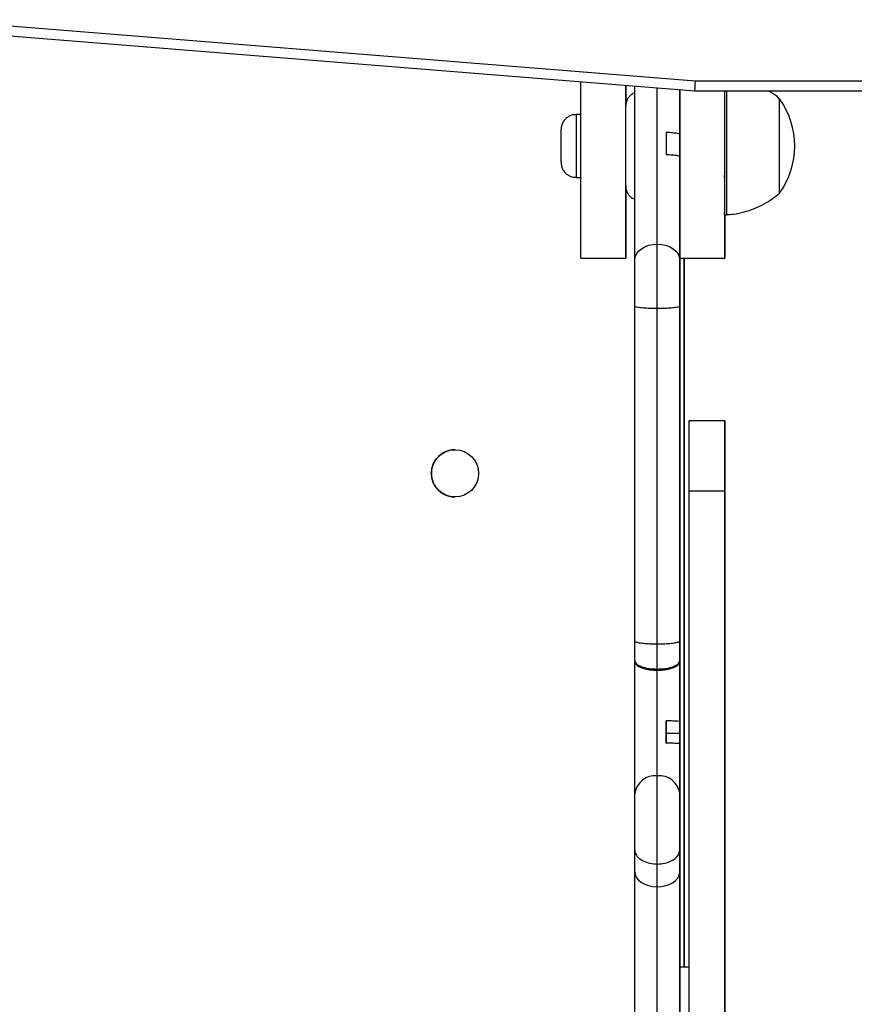
# Model space of a CAD drawing. Units: millimetres. Extents: x -6432 to 333986, y -3372 to 12310.
# Drawn here: x 2696 to 2881, y 2947 to 3166 of the extents above; entities that cross this region are included whole.
import ezdxf

# ---------------------------------------------------------------- set-up
doc = ezdxf.new("R2010")
doc.units = ezdxf.units.MM
doc.layers.add('Opvangzone', color=7, linetype='Continuous', true_color=0x00a19a)
doc.layers.add('VP-EQ', color=7, linetype='Continuous', true_color=0x8a3492)

# ---------------------------------------------------------------- blocks, each defined once
blk = doc.blocks.new('0301S2_')
at = {"color": 7, "linetype": 'Continuous', "lineweight": 25}
for p, q in [((4710.933, -975.321), (4727.88, -976.684)), ((4710.93, -975.544), (4727.868, -976.907)), ((4727.88, -976.684), (4733.628, -976.684)), ((4726.331, -980.63), (4726.331, -976.783)), ((4726.331, -976.783), (4726.331, -977.229)), ((4727.531, -976.88), (4727.531, -977.872)), ((4727.868, -976.907), (4733.74, -976.907)), ((4728.531, -978.784), (4728.531, -976.907)), ((4728.581, -978.784), (4728.581, -976.907)), ((4729.751, -978.58), (4729.751, -977.083)), ((4729.751, -978.58), (4729.751, -977.083)), ((4726.331, -979.033), (4726.331, -977.233)), ((4725.331, -977.433), (4725.226, -977.433)), ((4724.891, -978.171), (4724.891, -977.768)), ((4727.231, -977.824), (4727.231, -978.319)), ((4727.231, -977.824), (4727.231, -978.319)), ((4727.531, -977.872), (4727.531, -979.546)), ((4724.891, -978.477), (4724.891, -978.171)), ((4727.531, -978.367), (4727.531, -980.669)), ((4727.531, -978.367), (4727.531, -980.044)), ((4729.751, -979.183), (4729.751, -978.58)), ((4729.751, -979.183), (4729.751, -978.58)), ((4725.226, -978.833), (4725.331, -978.833)), ((4728.581, -979.663), (4728.581, -978.784)), ((4727.531, -979.546), (4727.531, -979.821)), ((4727.531, -979.821), (4727.531, -980.044)), ((4728.531, -979.663), (4728.581, -979.663)), ((4728.531, -979.663), (4728.531, -980.628)), ((4727.031, -981.744), (4727.031, -980.315)), ((4725.331, -980.633), (4726.331, -980.633)), ((4726.531, -981.693), (4726.531, -980.669)), ((4727.531, -980.633), (4728.531, -980.633)), ((4727.531, -980.669), (4727.531, -981.693)), ((4727.532, -981.6), (4727.532, -980.633)), ((4727.632, -996.409), (4727.632, -980.633)), ((4727.531, -981.37), (4727.531, -981.147)), ((4727.531, -981.148), (4727.532, -984.77)), ((4727.531, -981.645), (4727.531, -981.37)), ((4726.531, -989.15), (4726.531, -981.693)), ((4727.031, -989.214), (4727.031, -981.744)), ((4727.531, -981.645), (4727.532, -985.265)), ((4727.531, -981.693), (4727.531, -989.15)), ((4727.532, -982.847), (4727.532, -981.6)), ((4727.532, -983.61), (4727.532, -982.847)), ((4727.532, -984.77), (4727.532, -983.61)), ((4728.531, -984.247), (4727.731, -984.247)), ((4727.532, -985.977), (4727.532, -985.265)), ((4728.531, -985.814), (4727.731, -985.814)), ((4727.532, -987.131), (4727.532, -985.977)), ((4727.532, -989.17), (4727.532, -987.131)), ((4726.531, -989.582), (4726.531, -989.15)), ((4727.031, -989.775), (4727.031, -989.214)), ((4727.531, -989.15), (4727.531, -989.582)), ((4727.532, -989.707), (4727.532, -989.17)), ((4726.531, -989.582), (4726.531, -989.606)), ((4727.531, -989.582), (4727.531, -989.606)), ((4727.531, -989.606), (4727.531, -990.944)), ((4727.031, -989.802), (4727.031, -989.775)), ((4727.031, -992.152), (4727.031, -989.802)), ((4727.532, -991.288), (4727.532, -989.707)), ((4728.532, -990.713), (4728.532, -990.61)), ((4728.532, -990.713), (4728.532, -991.021)), ((4727.231, -990.928), (4727.231, -991.423)), ((4727.231, -991.202), (4727.231, -990.928)), ((4727.531, -991.202), (4727.531, -990.944)), ((4727.231, -991.422), (4727.231, -991.202)), ((4727.231, -991.202), (4727.531, -991.202)), ((4727.531, -991.202), (4727.531, -991.46)), ((4728.532, -991.022), (4728.532, -991.022)), ((4727.531, -991.44), (4727.531, -992.541)), ((4727.531, -991.701), (4727.531, -991.44)), ((4727.532, -991.596), (4727.532, -991.288)), ((4727.531, -991.46), (4727.531, -991.701)), ((4727.532, -993.165), (4727.531, -991.535)), ((4727.531, -991.776), (4727.531, -991.535)), ((4727.532, -992.415), (4727.532, -991.596)), ((4727.531, -992.035), (4727.531, -991.776)), ((4727.532, -993.665), (4727.531, -992.035)), ((4727.031, -994.114), (4727.031, -992.152)), ((4727.532, -993.165), (4727.532, -992.415)), ((4726.531, -993.802), (4726.531, -992.541)), ((4727.531, -992.541), (4727.531, -993.802)), ((4728.531, -993.196), (4728.531, -993.376)), ((4728.531, -993.529), (4728.531, -993.297)), ((4726.531, -994.293), (4726.531, -993.802)), ((4727.531, -993.802), (4727.531, -994.293)), ((4727.532, -994.889), (4727.532, -993.665)), ((4728.532, -993.667), (4728.531, -993.667)), ((4727.031, -994.621), (4727.031, -994.114)), ((4727.531, -994.293), (4727.531, -997.622)), ((4727.031, -1000.075), (4727.031, -994.621)), ((4727.532, -995.332), (4727.532, -994.889)), ((4727.532, -996.409), (4727.532, -995.332)), ((4727.731, -996.409), (4727.532, -996.409))]:
    blk.add_line(p, q, dxfattribs=at)
at = {"color": 8, "linetype": 'Continuous', "lineweight": 25}
for p, q in [((4727.031, -980.315), (4727.031, -976.839)), ((4725.226, -977.433), (4725.226, -978.206)), ((4725.226, -978.206), (4725.226, -978.833)), ((4727.531, -979.369), (4727.531, -979.369)), ((4727.531, -979.546), (4727.531, -979.546)), ((4727.531, -979.821), (4727.531, -979.821)), ((4727.632, -980.633), (4727.632, -996.409)), ((4728.532, -991.01), (4728.532, -991.01)), ((4727.531, -991.46), (4727.531, -991.46))]:
    blk.add_line(p, q, dxfattribs=at)
at = {"color": 7, "linetype": 'Continuous', "lineweight": 25, "flags": 128}
for points in [[(4725.331, -980.633), (4725.331, -980.626), (4725.331, -980.588), (4725.331, -980.515), (4725.331, -980.409), (4725.331, -980.271), (4725.331, -980.103), (4725.331, -979.907), (4725.331, -979.686), (4725.331, -979.444), (4725.331, -979.183), (4725.331, -978.907), (4725.331, -978.621), (4725.331, -978.327), (4725.331, -978.031), (4725.331, -977.736), (4725.331, -977.447), (4725.331, -977.168), (4725.331, -976.902), (4725.331, -976.703)], [(4726.531, -980.669), (4726.531, -980.375), (4726.531, -980.06), (4726.531, -979.724), (4726.531, -979.371), (4726.531, -979.003), (4726.531, -978.623), (4726.531, -978.235), (4726.531, -977.841), (4726.531, -977.444), (4726.531, -977.047), (4726.531, -976.799)], [(4727.531, -980.633), (4727.531, -980.628), (4727.531, -980.593), (4727.531, -980.523), (4727.531, -980.42), (4727.531, -980.285), (4727.531, -980.119), (4727.531, -979.926), (4727.531, -979.707), (4727.531, -979.466), (4727.531, -979.207), (4727.531, -978.932), (4727.531, -978.647), (4727.531, -978.354), (4727.531, -978.058), (4727.531, -977.763), (4727.531, -977.473), (4727.531, -977.192), (4727.531, -976.925), (4727.531, -976.88)], [(4727.531, -976.88), (4727.531, -977.3), (4727.531, -977.814), (4727.531, -978.36), (4727.531, -978.938), (4727.531, -979.546), (4727.531, -980.185), (4727.531, -980.853), (4727.531, -981.549), (4727.531, -982.273), (4727.531, -983.023), (4727.531, -983.799), (4727.531, -984.6), (4727.531, -985.425), (4727.531, -986.273), (4727.531, -987.142), (4727.531, -988.033), (4727.531, -988.943), (4727.531, -989.871), (4727.531, -990.818), (4727.531, -991.78), (4727.531, -992.758), (4727.531, -993.749), (4727.531, -994.753), (4727.531, -995.769), (4727.531, -996.795), (4727.531, -997.831)], [(4727.531, -976.88), (4727.531, -977.268), (4727.531, -977.741), (4727.531, -978.247), (4727.531, -978.784), (4727.531, -979.352), (4727.531, -979.95), (4727.531, -980.578), (4727.531, -981.235), (4727.531, -981.919), (4727.531, -982.631), (4727.531, -983.369), (4727.531, -984.132), (4727.531, -984.92), (4727.531, -985.731), (4727.531, -986.564), (4727.531, -987.419), (4727.531, -988.295), (4727.531, -989.19), (4727.531, -990.103), (4727.531, -991.033), (4727.531, -991.98), (4727.531, -992.941), (4727.531, -993.916), (4727.531, -994.904), (4727.531, -995.903), (4727.531, -996.912), (4727.531, -997.93)], [(4728.531, -980.628), (4728.531, -980.628), (4728.531, -980.593), (4728.531, -980.523), (4728.531, -980.42), (4728.531, -980.285), (4728.531, -980.119), (4728.531, -979.926), (4728.531, -979.707), (4728.531, -979.466), (4728.531, -979.207), (4728.531, -978.932), (4728.531, -978.647), (4728.531, -978.354), (4728.531, -978.058), (4728.531, -977.763), (4728.531, -977.473), (4728.531, -977.192), (4728.531, -976.925), (4728.531, -976.907)], [(4727.531, -977.648), (4727.531, -978.006), (4727.531, -978.444), (4727.531, -978.916), (4727.531, -979.42), (4727.531, -979.956), (4727.531, -980.523), (4727.531, -981.121), (4727.531, -981.749), (4727.531, -982.405), (4727.531, -983.09), (4727.531, -983.802), (4727.531, -984.54), (4727.531, -985.304), (4727.531, -986.092), (4727.531, -986.904), (4727.531, -987.737), (4727.531, -988.592), (4727.531, -989.468), (4727.531, -990.362), (4727.531, -991.274), (4727.531, -992.203), (4727.531, -993.147), (4727.531, -994.106), (4727.531, -995.077), (4727.531, -996.061), (4727.531, -997.055), (4727.531, -998.058)], [(4726.331, -979.008), (4726.331, -979.233), (4726.331, -979.49), (4726.331, -979.729), (4726.331, -979.945), (4726.331, -980.136), (4726.331, -980.299), (4726.331, -980.431), (4726.331, -980.532), (4726.331, -980.598), (4726.331, -980.63)], [(4727.531, -997.53), (4727.531, -996.601), (4727.531, -995.682), (4727.531, -994.775), (4727.531, -993.881), (4727.531, -993.001), (4727.531, -992.136), (4727.531, -991.288), (4727.531, -990.458), (4727.531, -989.646), (4727.531, -988.855), (4727.531, -988.084), (4727.531, -987.336), (4727.531, -986.61), (4727.531, -985.909), (4727.531, -985.233), (4727.531, -984.582), (4727.531, -983.959), (4727.531, -983.363), (4727.531, -982.796), (4727.531, -982.258), (4727.531, -981.75), (4727.531, -981.273), (4727.531, -980.827), (4727.531, -980.414), (4727.531, -980.09)], [(4726.531, -980.669), (4726.541, -980.6), (4726.569, -980.533), (4726.615, -980.472), (4726.677, -980.419), (4726.753, -980.375), (4726.84, -980.342), (4726.933, -980.322), (4727.031, -980.315)], [(4727.031, -980.315), (4727.129, -980.322), (4727.222, -980.342), (4727.309, -980.375), (4727.385, -980.419), (4727.447, -980.472), (4727.493, -980.533), (4727.521, -980.6), (4727.531, -980.669)], [(4727.531, -981.034), (4727.531, -980.916), (4727.531, -980.764), (4727.531, -980.633)], [(4727.531, -997.689), (4727.531, -996.779), (4727.531, -995.879), (4727.531, -994.991), (4727.531, -994.117), (4727.531, -993.257), (4727.531, -992.414), (4727.531, -991.587), (4727.531, -990.78), (4727.531, -989.991), (4727.531, -989.224), (4727.531, -988.478), (4727.531, -987.755), (4727.531, -987.056), (4727.531, -986.382), (4727.531, -985.734), (4727.531, -985.113), (4727.531, -984.519), (4727.531, -983.955), (4727.531, -983.42), (4727.531, -982.915), (4727.531, -982.441), (4727.531, -981.999), (4727.531, -981.589), (4727.531, -981.212), (4727.531, -980.868), (4727.531, -980.633)], [(4727.531, -997.813), (4727.531, -996.921), (4727.531, -996.04), (4727.531, -995.17), (4727.531, -994.314), (4727.531, -993.472), (4727.531, -992.646), (4727.531, -991.837), (4727.531, -991.045), (4727.531, -990.273), (4727.531, -989.521), (4727.531, -988.791), (4727.531, -988.083), (4727.531, -987.398), (4727.531, -986.738), (4727.531, -986.103), (4727.531, -985.495), (4727.531, -984.914), (4727.531, -984.361), (4727.531, -983.837), (4727.531, -983.342), (4727.531, -982.878), (4727.531, -982.445), (4727.531, -982.043), (4727.531, -981.674), (4727.531, -981.338), (4727.531, -981.034)], [(4727.731, -984.247), (4727.731, -984.25), (4727.731, -984.284), (4727.731, -984.357), (4727.731, -984.467), (4727.731, -984.614), (4727.731, -984.795), (4727.731, -985.008), (4727.731, -985.251), (4727.731, -985.521), (4727.731, -985.814)], [(4728.532, -984.839), (4728.532, -984.651), (4728.532, -984.497), (4728.531, -984.378), (4728.531, -984.297), (4728.531, -984.254), (4728.531, -984.25), (4728.531, -984.284), (4728.531, -984.357), (4728.531, -984.467), (4728.531, -984.614), (4728.531, -984.795), (4728.531, -985.008), (4728.531, -985.251), (4728.531, -985.521), (4728.531, -985.814)], [(4728.532, -1005.833), (4728.532, -1005.141), (4728.532, -1003.761), (4728.532, -1002.402), (4728.532, -1001.063), (4728.532, -999.747), (4728.532, -998.452), (4728.532, -997.18), (4728.532, -995.931), (4728.532, -994.706), (4728.532, -993.506), (4728.532, -992.33), (4728.532, -991.18), (4728.532, -990.056), (4728.532, -988.958), (4728.532, -987.887), (4728.532, -986.843), (4728.532, -985.827), (4728.532, -984.839)], [(4727.731, -985.814), (4727.731, -987.266), (4727.731, -988.736), (4727.731, -990.222), (4727.731, -991.725), (4727.731, -993.243), (4727.731, -994.776), (4727.731, -996.322), (4727.731, -997.882), (4727.731, -999.455), (4727.731, -1001.04), (4727.731, -1002.636), (4727.731, -1004.242), (4727.731, -1005.858), (4727.731, -1007.484), (4727.731, -1009.118), (4727.731, -1010.76), (4727.731, -1012.408), (4727.731, -1014.063), (4727.731, -1015.724), (4727.731, -1017.389), (4727.731, -1019.058)], [(4728.531, -985.814), (4728.531, -987.266), (4728.531, -988.736), (4728.531, -990.222), (4728.531, -991.725), (4728.531, -993.243), (4728.531, -994.776), (4728.531, -996.322), (4728.531, -997.882), (4728.531, -999.455), (4728.531, -1001.04), (4728.531, -1002.636), (4728.531, -1004.242), (4728.531, -1005.858), (4728.531, -1007.484), (4728.531, -1009.118), (4728.531, -1010.76), (4728.531, -1012.408), (4728.531, -1014.063), (4728.531, -1015.724), (4728.531, -1017.389), (4728.531, -1019.058)], [(4726.531, -992.541), (4726.531, -992.322), (4726.531, -992.073), (4726.531, -991.8), (4726.531, -991.506), (4726.531, -991.196), (4726.531, -990.877), (4726.531, -990.553), (4726.531, -990.229), (4726.531, -989.912), (4726.531, -989.606)], [(4728.532, -1004.458), (4728.532, -1003.092), (4728.532, -1001.748), (4728.532, -1000.426), (4728.532, -999.127), (4728.532, -997.85), (4728.532, -996.598), (4728.532, -995.369), (4728.532, -994.166), (4728.532, -992.987), (4728.532, -991.835), (4728.532, -990.709)], [(4728.532, -991.01), (4728.532, -990.923), (4728.532, -990.873), (4728.532, -990.862), (4728.532, -990.889), (4728.532, -990.954), (4728.532, -991.057), (4728.531, -991.198), (4728.531, -991.376), (4728.531, -991.59), (4728.531, -991.842), (4728.531, -992.128), (4728.531, -992.45), (4728.531, -992.807), (4728.531, -993.196)], [(4728.531, -993.529), (4728.531, -995.065), (4728.531, -996.616), (4728.531, -998.18), (4728.531, -999.758), (4728.531, -1001.347), (4728.531, -1002.948), (4728.531, -1004.56), (4728.531, -1006.182), (4728.531, -1007.813), (4728.531, -1009.453), (4728.531, -1011.1)], [(4728.532, -993.809), (4728.532, -993.927), (4728.531, -994.079), (4728.531, -994.266), (4728.531, -994.487), (4728.531, -994.741), (4728.531, -995.027), (4728.531, -995.345), (4728.531, -995.694), (4728.531, -996.072), (4728.531, -996.48), (4728.531, -996.915), (4728.531, -997.376)], [(4728.532, -997.535), (4728.532, -997.065), (4728.532, -996.621), (4728.532, -996.205), (4728.532, -995.816), (4728.532, -995.457), (4728.532, -995.129), (4728.532, -994.832), (4728.532, -994.567), (4728.532, -994.336), (4728.532, -994.138), (4728.532, -993.974), (4728.532, -993.844), (4728.532, -993.75), (4728.532, -993.691), (4728.532, -993.667), (4728.532, -993.679), (4728.532, -993.727), (4728.532, -993.809)], [(4726.531, -994.293), (4726.541, -994.357), (4726.569, -994.419), (4726.615, -994.475), (4726.677, -994.525), (4726.753, -994.566), (4726.84, -994.596), (4726.933, -994.615), (4727.031, -994.621)], [(4726.531, -1000.429), (4726.531, -1000.136), (4726.531, -999.82), (4726.531, -999.484), (4726.531, -999.131), (4726.531, -998.763), (4726.531, -998.384), (4726.531, -997.995), (4726.531, -997.601), (4726.531, -997.204), (4726.531, -996.807), (4726.531, -996.414), (4726.531, -996.027), (4726.531, -995.65), (4726.531, -995.285), (4726.531, -994.935), (4726.531, -994.604), (4726.531, -994.293)], [(4727.031, -994.621), (4727.129, -994.615), (4727.222, -994.596), (4727.309, -994.566), (4727.385, -994.525), (4727.447, -994.475), (4727.493, -994.419), (4727.521, -994.357), (4727.531, -994.293)], [(4727.532, -996.409), (4727.532, -996.418), (4727.532, -996.461), (4727.532, -996.538), (4727.532, -996.651), (4727.532, -996.798), (4727.532, -996.978), (4727.532, -997.192)], [(4727.532, -997.192), (4727.532, -997.438)]]:
    blk.add_lwpolyline(points, dxfattribs=at)
at = {"color": 7, "linetype": 'Continuous', "lineweight": 25}
blk.add_circle((4722.532, -985.419), 0.525, dxfattribs=at)
for centre, radius, start, end in [((4728.3, -978.133), 1.791, 324.1151, 35.8849), ((4259.722, -979.249), 468.809, 359.94944, 0.05678), ((4722.532, -985.419), 0.525, 90, 270.0004), ((4726.982, -992.604), 0.455, 83.8172, 172.0397), ((4727.08, -992.604), 0.455, 7.9512, 96.1918)]:
    blk.add_arc(centre, radius, start, end, dxfattribs=at)
blk.add_ellipse((4727.88, -976.607), major_axis=(0.012, 0.3), ratio=0.010733, start_param=3.141162, end_param=4.450841, dxfattribs=at)
for points, knots in [([(4726.531, -976.951), (4726.529, -976.951), (4726.502, -976.956), (4726.458, -976.986), (4726.406, -977.031), (4726.371, -977.08), (4726.35, -977.126), (4726.339, -977.163), (4726.336, -977.184), (4726.334, -977.192)], [0, 0, 0, 0, 0.015915, 0.256919, 0.465956, 0.647973, 0.803146, 0.92962, 1, 1, 1, 1]), ([(4729.76, -977.092), (4729.753, -977.085), (4729.69, -977.025), (4729.606, -976.962), (4729.524, -976.915), (4729.509, -976.907)], [0, 0, 0, 0, 0.091063, 0.8336, 1, 1, 1, 1]), ([(4725.226, -977.436), (4725.2, -977.437), (4725.143, -977.437), (4725.066, -977.47), (4725.001, -977.516), (4724.955, -977.568), (4724.924, -977.619), (4724.906, -977.667), (4724.896, -977.706), (4724.893, -977.736), (4724.891, -977.754), (4724.892, -977.763), (4724.891, -977.766), (4724.891, -977.767), (4724.891, -977.767), (4724.891, -977.767), (4724.891, -977.768), (4724.891, -977.768), (4724.891, -977.769), (4724.891, -977.769)], [0, 0, 0, 0, 0.142027, 0.307266, 0.45049, 0.576811, 0.687013, 0.780493, 0.85553, 0.910073, 0.943218, 0.95776, 0.959518, 0.960588, 0.961684, 0.963446, 0.967331, 0.981204, 1, 1, 1, 1]), ([(4727.231, -977.824), (4727.28, -977.827), (4727.379, -977.832), (4727.481, -977.847), (4727.526, -977.861), (4727.53, -977.869), (4727.531, -977.872)], [0, 0, 0, 0, 0.290796, 0.581655, 0.872546, 1, 1, 1, 1]), ([(4724.891, -978.474), (4724.891, -978.482), (4724.891, -978.494), (4724.891, -978.497), (4724.891, -978.498), (4724.891, -978.498), (4724.891, -978.498), (4724.891, -978.499), (4724.891, -978.499), (4724.891, -978.501), (4724.891, -978.508), (4724.893, -978.543), (4724.905, -978.605), (4724.942, -978.681), (4724.997, -978.747), (4725.069, -978.797), (4725.148, -978.829), (4725.203, -978.829), (4725.226, -978.83)], [0, 0, 0, 0, 0.116378, 0.158128, 0.179179, 0.185491, 0.187722, 0.189296, 0.190329, 0.191921, 0.19877, 0.224132, 0.354291, 0.485487, 0.616641, 0.746527, 0.892676, 1, 1, 1, 1]), ([(4727.231, -978.319), (4727.28, -978.322), (4727.379, -978.328), (4727.481, -978.342), (4727.526, -978.356), (4727.53, -978.365), (4727.531, -978.367)], [0, 0, 0, 0, 0.290277, 0.580577, 0.871904, 1, 1, 1, 1]), ([(4726.333, -979.06), (4726.333, -979.063), (4726.334, -979.075), (4726.34, -979.107), (4726.356, -979.159), (4726.397, -979.226), (4726.456, -979.284), (4726.509, -979.305), (4726.531, -979.313)], [0, 0, 0, 0, 0.022, 0.10619, 0.290765, 0.498579, 0.794202, 1, 1, 1, 1]), ([(4728.581, -979.659), (4728.629, -979.656), (4728.759, -979.649), (4728.962, -979.604), (4729.187, -979.53), (4729.395, -979.432), (4729.585, -979.317), (4729.698, -979.225), (4729.754, -979.18)], [0, 0, 0, 0, 0.112388, 0.30067, 0.483501, 0.661159, 0.833697, 1, 1, 1, 1]), ([(4726.531, -981.693), (4726.531, -981.694), (4726.531, -981.697), (4726.542, -981.706), (4726.599, -981.72), (4726.713, -981.733), (4726.862, -981.742), (4726.975, -981.743), (4727.031, -981.744)], [0, 0, 0, 0, 0.007727, 0.141487, 0.356162, 0.570791, 0.785402, 1, 1, 1, 1]), ([(4727.031, -981.744), (4727.087, -981.743), (4727.2, -981.742), (4727.349, -981.733), (4727.463, -981.72), (4727.52, -981.706), (4727.531, -981.697), (4727.531, -981.694), (4727.531, -981.693)], [0, 0, 0, 0, 0.2146, 0.429209, 0.643841, 0.858519, 0.99228, 1, 1, 1, 1]), ([(4726.531, -989.15), (4726.531, -989.151), (4726.532, -989.156), (4726.544, -989.168), (4726.599, -989.185), (4726.713, -989.201), (4726.862, -989.212), (4726.975, -989.214), (4727.031, -989.214)], [0, 0, 0, 0, 0.028232, 0.141341, 0.35602, 0.570688, 0.785325, 1, 1, 1, 1]), ([(4727.031, -989.214), (4727.087, -989.214), (4727.2, -989.212), (4727.349, -989.201), (4727.463, -989.185), (4727.518, -989.168), (4727.53, -989.156), (4727.531, -989.151), (4727.531, -989.15)], [0, 0, 0, 0, 0.214667, 0.42935, 0.644007, 0.858656, 0.971762, 1, 1, 1, 1]), ([(4726.531, -989.582), (4726.531, -989.584), (4726.531, -989.599), (4726.544, -989.634), (4726.599, -989.687), (4726.713, -989.736), (4726.862, -989.769), (4726.975, -989.773), (4727.031, -989.775)], [0, 0, 0, 0, 0.021053, 0.14132, 0.356, 0.570675, 0.785319, 1, 1, 1, 1]), ([(4726.531, -989.606), (4726.531, -989.608), (4726.531, -989.622), (4726.544, -989.659), (4726.599, -989.712), (4726.713, -989.761), (4726.862, -989.795), (4726.975, -989.8), (4727.031, -989.802)], [0, 0, 0, 0, 0.02375, 0.141323, 0.356007, 0.570677, 0.785319, 1, 1, 1, 1]), ([(4727.031, -989.775), (4727.087, -989.773), (4727.2, -989.769), (4727.349, -989.736), (4727.463, -989.687), (4727.518, -989.634), (4727.53, -989.599), (4727.531, -989.584), (4727.531, -989.582)], [0, 0, 0, 0, 0.214676, 0.429366, 0.64403, 0.858683, 0.978947, 1, 1, 1, 1]), ([(4727.031, -989.802), (4727.087, -989.8), (4727.2, -989.795), (4727.349, -989.761), (4727.463, -989.712), (4727.518, -989.659), (4727.53, -989.622), (4727.531, -989.608), (4727.531, -989.606)], [0, 0, 0, 0, 0.214673, 0.429357, 0.64402, 0.858667, 0.976251, 1, 1, 1, 1]), ([(4727.531, -990.944), (4727.527, -990.942), (4727.518, -990.938), (4727.442, -990.933), (4727.338, -990.93), (4727.259, -990.928), (4727.231, -990.928)], [0, 0, 0, 0, 0.2506891, 0.5435506, 0.8361528, 1, 1, 1, 1]), ([(4727.531, -991.44), (4727.531, -991.439), (4727.529, -991.437), (4727.496, -991.432), (4727.396, -991.427), (4727.287, -991.424), (4727.231, -991.423)], [0, 0, 0, 0, 0.059145, 0.366085, 0.676578, 1, 1, 1, 1]), ([(4726.531, -993.802), (4726.531, -993.803), (4726.531, -993.826), (4726.542, -993.884), (4726.599, -993.971), (4726.713, -994.05), (4726.862, -994.103), (4726.975, -994.11), (4727.031, -994.114)], [0, 0, 0, 0, 0.005706, 0.141955, 0.35663, 0.571144, 0.785541, 1, 1, 1, 1]), ([(4727.031, -994.114), (4727.087, -994.11), (4727.2, -994.103), (4727.349, -994.05), (4727.463, -993.971), (4727.52, -993.884), (4727.531, -993.826), (4727.531, -993.803), (4727.531, -993.802)], [0, 0, 0, 0, 0.214458, 0.428854, 0.643369, 0.858044, 0.994294, 1, 1, 1, 1])]:
    blk.add_open_spline(points, degree=3, knots=knots, dxfattribs=at)
blk = doc.blocks.new('0301S2-2D')
at = {"layer": 'VP-EQ', "color": 0}
blk.add_blockref('0301S2_', (0, 0), dxfattribs=at)
blk = doc.blocks.new('VPL-04-0301-S2')
at = {"layer": 'Opvangzone', "xscale": 10, "yscale": 10, "zscale": 10}
blk.add_blockref('0301S2-2D', (-44432.85, 12919.23), dxfattribs=at)

msp = doc.modelspace()

# ---------------------------------------------------------------- block references
msp.add_blockref('VPL-04-0301-S2', (0, 0))

doc.saveas('drawing.dxf')
